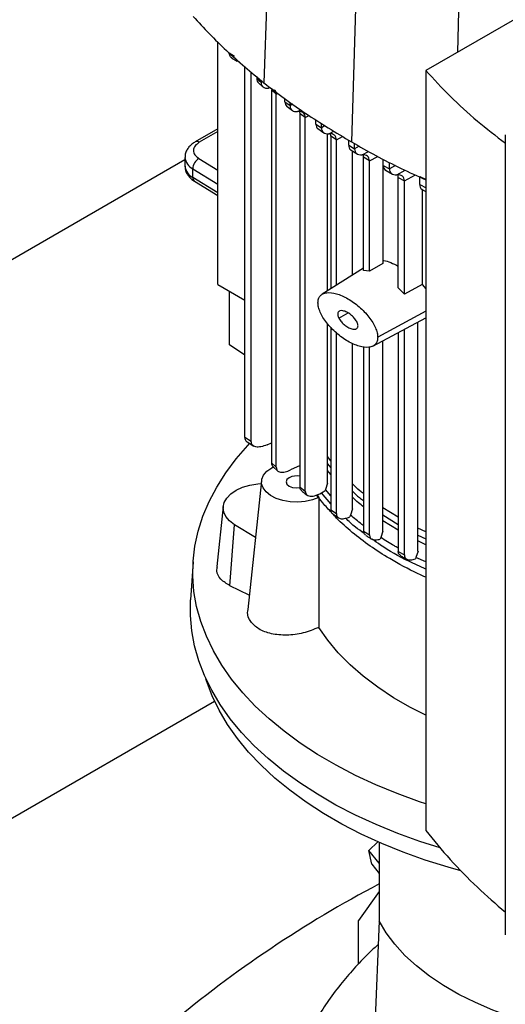
# Model space of a CAD drawing. Extents: x 0.4 to 10.6, y 0.4 to 8.1.
# Drawn here: x 2.6 to 2.8, y 5.1 to 5.4 of the extents above; entities that cross this region are included whole.
import ezdxf

# ---------------------------------------------------------------- set-up
doc = ezdxf.new("R2010")
doc.units = 0
doc.linetypes.add('SLD-SOLID', pattern=[0])
doc.layers.get('0').update_dxf_attribs({"linetype": 'CONTINUOUS'})

msp = doc.modelspace()

# ---------------------------------------------------------------- linework, layer by layer
at = {"color": 7, "linetype": 'SLD-SOLID'}
for p, q in [((2.717756933720071, 5.51565834081226), (2.714696901518844, 5.426440178054646)), ((2.744540219930279, 5.497571387078432), (2.741863728579773, 5.408094242017057)), ((2.798969532467878, 5.449880243382897), (2.764960403033501, 5.430247190861741)), ((2.700458103733069, 5.363858543064768), (2.700458103733069, 5.439018939017457)), ((2.703956046579346, 5.435708332673791), (2.705560641279125, 5.434714983808095)), ((2.704649690919799, 5.43422198970582), (2.706455600099302, 5.433104014035506)), ((2.70877644899261, 5.316429018289699), (2.70877644899261, 5.431540798838077)), ((2.710790223677823, 5.315182360302195), (2.710790223677823, 5.429805880608934)), ((2.764960403032491, 5.430247190860898), (2.764960403032491, 5.194508888397649)), ((2.712458582548013, 5.428368546910834), (2.712458582547473, 5.427764516720825)), ((2.712458582548069, 5.427764513226823), (2.713802640054218, 5.426590399890062)), ((2.71299414686579, 5.4264033518685), (2.714467790748666, 5.425110510665505)), ((2.713802640054218, 5.426590399890062), (2.713802640054218, 5.427210607104128)), ((2.718535616509212, 5.422899371817212), (2.717073073984114, 5.424197867432174)), ((2.717073073958202, 5.424197864871176), (2.717073073983186, 5.308565554830659)), ((2.718535616509234, 5.307237703359938), (2.718535616509234, 5.4228993713157)), ((2.721229957048294, 5.420565855297526), (2.721229957048294, 5.421478963910803)), ((2.721229957048201, 5.420565857625042), (2.722834873818468, 5.419349552912119)), ((2.722834873818376, 5.41934955058471), (2.722834873818376, 5.420351531943743)), ((2.72187179291536, 5.41910376261092), (2.723574769881915, 5.417810743607368)), ((2.725916685260636, 5.416848127509111), (2.725803062085483, 5.41744717247756)), ((2.727514727876925, 5.41562787234092), (2.72591668535668, 5.416848127564664)), ((2.725916689001104, 5.301059949017217), (2.725916689001104, 5.416848129820742)), ((2.727514727876826, 5.299816907668835), (2.727514727876826, 5.415627872340982)), ((2.730823429232739, 5.413649003892797), (2.730823429232739, 5.414985875984581)), ((2.732535530058081, 5.412494575218014), (2.732535530058081, 5.413917139364961)), ((2.700458103733039, 5.412205938049807), (2.69334844983189, 5.408101622215493)), ((2.730823429232646, 5.413649007852324), (2.732535530058174, 5.412494579177435)), ((2.731420034278432, 5.412207132945283), (2.733328901128897, 5.410918886560951)), ((2.734432736688376, 5.361900838040496), (2.734432736688376, 5.410656089623994)), ((2.735479288697991, 5.40991344191407), (2.735352603772242, 5.410591072370774)), ((2.737187961874156, 5.408757062940124), (2.735479289014611, 5.409913442096959)), ((2.735479289014611, 5.409913442096959), (2.735479289014611, 5.362556061164111)), ((2.73718796523579, 5.363625825324715), (2.73718796523579, 5.408757064442393)), ((2.741011085728863, 5.407075167789872), (2.741011085728863, 5.408626483240669)), ((2.789595354221499, 5.410310325012638), (2.789595354221499, 5.162165501117122)), ((2.741011085728788, 5.407075170469926), (2.74282007522093, 5.405976674431744)), ((2.741758954954809, 5.40552730000063), (2.743645638979272, 5.404381347149042)), ((2.742187057480187, 5.366755645739093), (2.742187057480187, 5.405267274843599)), ((2.742820075220846, 5.405976671751781), (2.742820075220846, 5.4075634053208)), ((2.690210229285408, 5.402589340353438), (2.548582701656654, 5.320829508960303)), ((2.690210229285408, 5.403283949000056), (2.690210229285408, 5.400605009328516)), ((2.747460932124551, 5.402232458895972), (2.745652998115492, 5.403331564251556)), ((2.745652998115567, 5.368218221061947), (2.745652998115567, 5.403331561723666)), ((2.747460932124477, 5.368012075495984), (2.747460932124477, 5.402232458896014)), ((2.751571262417696, 5.402796114732116), (2.751571262417696, 5.370385011407215)), ((2.751751672570112, 5.400820531580869), (2.751751672570112, 5.402703521987298)), ((2.753654520405922, 5.399776218811346), (2.753654520405922, 5.401726914508557)), ((2.692635659581996, 5.397089355141672), (2.69263565958195, 5.399768294813236)), ((2.751751672570019, 5.400820533729433), (2.753654520406015, 5.399776220959803)), ((2.75259407718647, 5.399215945960118), (2.754576755780876, 5.398128293449852)), ((2.693175204687662, 5.395890130436319), (2.700458103733051, 5.391449083711928)), ((2.756392515986942, 5.397076315681836), (2.758296413401797, 5.396032608338465)), ((2.756392517498397, 5.362855927137749), (2.756392517498397, 5.397076316531104)), ((2.758296414929828, 5.360919259781531), (2.758296414929828, 5.396032609343761)), ((2.763042254932995, 5.397414498326176), (2.765042024249086, 5.396421009603934)), ((2.763042254932989, 5.394883401028248), (2.763042254932989, 5.397414498326172)), ((2.763042254932897, 5.39488340301286), (2.765042024249186, 5.393895041822841)), ((2.763769607930127, 5.393380244293069), (2.76376960786779, 5.363925324319417)), ((2.763895722298755, 5.393273401118231), (2.764960403032491, 5.392747789155908)), ((2.745652998115567, 5.368925594046768), (2.732803763948316, 5.360880974455907)), ((2.747461045941694, 5.368011637692496), (2.745653342732141, 5.368217331167048)), ((2.7515712728279, 5.370384679899179), (2.74746094420983, 5.368011700671162)), ((2.700458103733069, 5.363858543064768), (2.70877644899261, 5.359056464578831)), ((2.758296415993098, 5.360919261540514), (2.756392524118768, 5.362855948517611)), ((2.763769607411966, 5.363925326283844), (2.758296414908343, 5.360919262212048)), ((2.76376960786779, 5.363925324319417), (2.764960403032491, 5.362522980866477)), ((2.704034287681912, 5.345129748684085), (2.704034287682161, 5.361794056022229)), ((2.74845881830877, 5.344771014453737), (2.764960403032491, 5.353538645600136)), ((2.734432736688376, 5.302240485151723), (2.734432736688376, 5.351750768775944)), ((2.735479289014611, 5.350650084396316), (2.735479289014611, 5.294012557371324)), ((2.758296414929919, 5.280070757167684), (2.758296414929919, 5.349997931746048)), ((2.762512840425041, 5.281190897808044), (2.762512840425041, 5.352238205278244)), ((2.73718796523579, 5.292841806459603), (2.73718796523579, 5.348853028310964)), ((2.756392517498313, 5.348986351906776), (2.756392517498313, 5.281109569455393)), ((2.70877644899261, 5.341953158275397), (2.704034287681912, 5.345129748684085)), ((2.742187057480187, 5.294336671673925), (2.742187057480187, 5.345667062276195)), ((2.745652998115492, 5.344608543756698), (2.745652998115492, 5.28736971257907)), ((2.747460932124478, 5.286265713617289), (2.747460932124478, 5.344483697520663)), ((2.751571262417765, 5.287333637566022), (2.751571262417765, 5.346424719983542)), ((2.710790223677694, 5.315182360302125), (2.708776448992554, 5.316429018289669)), ((2.709482037316941, 5.315053997462222), (2.711556069174895, 5.313770036351173)), ((2.715668271691025, 5.314170656976049), (2.717073073981837, 5.314807810237944)), ((2.735479289014611, 5.309226469024572), (2.734432736688373, 5.310502945678041)), ((2.717073073984114, 5.308565554830126), (2.718535616509212, 5.307237703359952)), ((2.717127655480487, 5.307069953772989), (2.717616466385385, 5.307352138296507)), ((2.717507061938854, 5.307452345089967), (2.719051868689098, 5.306037410624817)), ((2.725916689001104, 5.307779673098855), (2.722994274382545, 5.30636506918959)), ((2.713972504375856, 5.303030904465765), (2.709683628895871, 5.263079028491187)), ((2.72591668535668, 5.301059946761137), (2.727514727876925, 5.299816907668774)), ((2.734432845949963, 5.302240488096417), (2.733776987509422, 5.30028805737772)), ((2.731239928323165, 5.298659880196104), (2.731696477715615, 5.297815812394148)), ((2.735479289014611, 5.295847200216395), (2.732542662733897, 5.299323778844727)), ((2.733776849074782, 5.300288054026462), (2.733673602087919, 5.299973002783535)), ((2.702088081481715, 5.295077828797073), (2.700089273512443, 5.276458466109107)), ((2.735479289014611, 5.294012557371324), (2.737187961874156, 5.292841804646577)), ((2.736071187477227, 5.292749956130054), (2.737841403748094, 5.29153396807223)), ((2.741497420445408, 5.292224511862794), (2.741381784442029, 5.291831958442033)), ((2.741553481567303, 5.292396215752579), (2.741497420445408, 5.292224511862794)), ((2.74218745907665, 5.29433668952188), (2.74155384359381, 5.292396232668837)), ((2.756392517498313, 5.291676073908373), (2.751571262417744, 5.294598940368682)), ((2.70417253801595, 5.270455525081651), (2.705600516542765, 5.289400443423227)), ((2.712076678221943, 5.285370841420341), (2.705600516542765, 5.289400443423227)), ((2.745652998115492, 5.28736971257907), (2.747460932124478, 5.286265713617289)), ((2.751571785654378, 5.28733366417387), (2.750946328394711, 5.285397599862032)), ((2.764960403032491, 5.28715447115038), (2.762512840425041, 5.288353240514954)), ((2.750890516948898, 5.285226254642966), (2.750801044027309, 5.284924577638359)), ((2.750945862738516, 5.285397575117695), (2.750890516948898, 5.285226254642966)), ((2.756392517498313, 5.281109569455393), (2.758296414929919, 5.280070757167684)), ((2.762513163956289, 5.281190913170761), (2.76188342106699, 5.279252541541178)), ((2.692722800830127, 5.277823454369595), (2.691968503491229, 5.266079174261057)), ((2.761827359487463, 5.279081000961765), (2.761732905777737, 5.278763382508847)), ((2.761883080598244, 5.279252519295227), (2.761827359487463, 5.279081000961765)), ((2.710167436837828, 5.267585812374932), (2.70417253801595, 5.270455525081651)), ((2.630435248678321, 5.194881589394092), (2.699390998137077, 5.234688896234281)), ((2.747275665357365, 5.188331082895494), (2.750093755464194, 5.191063791139394)), ((2.750442037648835, 5.190910528967267), (2.750442037648835, 5.166527543850644)), ((2.750442037648835, 5.184392149479224), (2.747275665357365, 5.188331082895494)), ((2.748137009508464, 5.184120580513954), (2.747275665357365, 5.188331082895494)), ((2.748137009508464, 5.184120580513954), (2.750442037648835, 5.18125315005039)), ((2.750442037648835, 5.175622127539532), (2.744101067326432, 5.166600064143038)), ((2.744101067326432, 5.153230528578858), (2.744101067326432, 5.166600064143038)), ((2.750442037648835, 5.166527543850644), (2.74862589591076, 5.121800405477861))]:
    msp.add_line(p, q, dxfattribs=at)
at = {"color": 8, "linetype": 'SLD-SOLID'}
for p, q in [((2.775871137521579, 5.482109725060025), (2.774722989637505, 5.435883012146394)), ((2.714245691530313, 5.426828906962613), (2.71380263799252, 5.426590398173246)), ((2.716168365163215, 5.424744442403433), (2.716611685988573, 5.424982588682716)), ((2.718535616509234, 5.4228993713157), (2.719011674939641, 5.423155647612778)), ((2.723642386891136, 5.419784265111581), (2.722834874314047, 5.419349557619618)), ((2.725174544208905, 5.417488551781503), (2.726158175199209, 5.418016958411475)), ((2.727514732795342, 5.415627874897227), (2.728739082029521, 5.416286978204211)), ((2.700458103733039, 5.411318461659445), (2.69466067926577, 5.407971679752746)), ((2.733759175182598, 5.413153309142678), (2.732535529706583, 5.412494585684543)), ((2.734861683725457, 5.410625767730947), (2.736445356240143, 5.411476527015926)), ((2.73718796523579, 5.408757064442393), (2.739128439180829, 5.409801678812043)), ((2.744271266017229, 5.406757896842067), (2.742820075097839, 5.405976678832974)), ((2.745140497901436, 5.404104565599701), (2.74712795297622, 5.405172243479126)), ((2.694541685614103, 5.402953121935602), (2.700458103733046, 5.399345343034933)), ((2.747460932124477, 5.402232458896014), (2.750003068801105, 5.403600966063501)), ((2.69263565958195, 5.399768294813236), (2.700458103733049, 5.394998238307243)), ((2.755509557657348, 5.400774845079255), (2.753654519585562, 5.399776224195881)), ((2.755975454646439, 5.397904409485305), (2.758552048943786, 5.399288577379543)), ((2.700458103733051, 5.392319298635702), (2.692635659581996, 5.397089355141672)), ((2.758296414929828, 5.396032609343761), (2.761689059763814, 5.397858970142828)), ((2.737974630472357, 5.35341088157489), (2.740811880241551, 5.355048791002763)), ((2.764960403032491, 5.35557089221449), (2.750023081110798, 5.347529691164671)), ((2.734432736688373, 5.308251034388249), (2.735479289014611, 5.306975741792509)), ((2.735479289014611, 5.304948930929762), (2.734432736688374, 5.306219723898418)), ((2.735479289014612, 5.298372945282319), (2.733776841985663, 5.300288058415089)), ((2.75157126241775, 5.292404937576968), (2.756392517498313, 5.289482306376719)), ((2.756392517498313, 5.287672249653362), (2.751571262417755, 5.29059398251983)), ((2.762512840425041, 5.286168279685837), (2.764960403032491, 5.284969349882532)), ((2.764960403032491, 5.283192328130117), (2.762512840425041, 5.284391869504391)), ((2.764960403032491, 5.277833915089594), (2.761883081970436, 5.27925251844575))]:
    msp.add_line(p, q, dxfattribs=at)
at = {"color": 7, "linetype": 'SLD-SOLID', "flags": 128}
for points in [[(2.764960403032491, 5.202808242301927), (2.762928111347915, 5.203491222672336), (2.756061579997858, 5.205996801614469), (2.749451596873105, 5.208722628962292), (2.743119335742355, 5.211659973069041), (2.737085080747026, 5.214799424736008), (2.731368161425049, 5.218130927353037), (2.725986890792521, 5.221643809112876), (2.720958506681598, 5.225326817196206), (2.71629911652252, 5.229168153817797), (2.712023645746658, 5.233155514018383), (2.708145789975855, 5.237276125081154), (2.704677971151222, 5.24151678744661), (2.701631297741918, 5.245863916994741), (2.699015529161367, 5.250303588559054), (2.696839044504923, 5.254821580533076), (2.695108815709097, 5.25940342042645), (2.693830385218343, 5.264034431224689), (2.693007848230938, 5.26869977840407), (2.692643839580827, 5.273384517451092), (2.692739525297456, 5.278073641734252), (2.693294598870627, 5.282752130574819), (2.694307282232347, 5.287404997362586), (2.695774331452506, 5.292017337562508), (2.697691047130174, 5.296574376458421), (2.700051289447194, 5.301061516480902), (2.702847497835869, 5.305464383967702), (2.706070715197744, 5.309768875206904), (2.709710616595887, 5.313961201615371), (2.710239762845129, 5.314524648574445)], [(2.731696477715615, 5.297815812394148), (2.729728420639416, 5.297069575423606), (2.727527720404238, 5.296586189403231), (2.725198151805519, 5.296388448571229), (2.722849566471815, 5.296485677466248), (2.720592712772523, 5.296873291225464), (2.718534013439481, 5.29753301178541), (2.716770547165526, 5.298433729790498), (2.715385470824512, 5.299532971565656), (2.714444098179603, 5.300778901977437), (2.713990819989748, 5.302112768738028), (2.714047010747792, 5.303471672890081), (2.714610020758729, 5.30479153482923), (2.715653301087006, 5.30601011600042), (2.717127655480487, 5.307069953772989)], [(2.722513479679454, 5.303960744743041), (2.721814088853821, 5.303356490571072), (2.721568495455762, 5.302643724176822), (2.721814088853821, 5.301930957782573), (2.722513479679454, 5.301326703610604), (2.72356019201945, 5.300922953881022), (2.724794873408518, 5.300781175830153), (2.725941072397978, 5.300902673575214)], [(2.705600516542765, 5.289400443423227), (2.704050249733376, 5.290574420415809), (2.70291934666785, 5.29189840527577), (2.702249901322998, 5.293323117220614), (2.702066831499189, 5.294795526248569), (2.702376951340936, 5.296260826997999), (2.703168717703803, 5.29766447868849), (2.704412659808258, 5.298954235213798), (2.706062476188066, 5.300082089823457), (2.708056758103123, 5.301006062008939), (2.710321275268584, 5.301691760083695), (2.712771738821892, 5.302113661295384), (2.713884513252717, 5.30221124661957)], [(2.769392046740979, 5.189153702194304), (2.763127555513748, 5.19115693719076), (2.756204465578314, 5.193656921393912), (2.749537466162596, 5.196379010171537), (2.743147913675656, 5.199314483852636), (2.737056275780404, 5.202453939230038), (2.731282065829495, 5.205787319681699), (2.725843780358182, 5.209303947385104), (2.720758839834341, 5.212992557521539), (2.71604353285545, 5.216841334360716), (2.711712963971314, 5.220837949110105), (2.707781005299626, 5.224969599407784), (2.704260252089401, 5.229223050332261), (2.701161982374589, 5.233584676797913), (2.69849612084714, 5.23804050720025), (2.696271207065217, 5.24257626817117), (2.694494368098421, 5.247177430300863), (2.693171295697634, 5.25182925467989), (2.69230622806263, 5.256516840112358), (2.69190193626584, 5.261225170848935), (2.691959715375774, 5.265939164686825), (2.691968503491229, 5.266079174261057)], [(2.764960403032491, 5.230273996474019), (2.76018359083453, 5.232708787820272), (2.75492583903827, 5.235744023325449), (2.750031169684381, 5.238975294015576), (2.745521462500899, 5.242388155743599), (2.741416876391229, 5.245967352629905), (2.737735759321556, 5.249696885257817), (2.734494566303347, 5.253560082192823), (2.731707785837544, 5.257539674505757)], [(2.775833604616154, 5.182028310453496), (2.771834951224218, 5.183159147884587), (2.764733754912336, 5.185397607860261), (2.757865504435177, 5.187866448916766), (2.751252602598213, 5.19055761820773), (2.744916619312733, 5.193462337698289), (2.738878221239263, 5.196571132797219), (2.733157104377227, 5.199873863261079), (2.727771929820679, 5.203359756269574), (2.722740262889703, 5.207017441564261), (2.718078515835984, 5.210834988535967), (2.713801894309456, 5.214799945139958), (2.709924347760635, 5.218899378511914), (2.706458523940405, 5.223119917152255), (2.703415727645688, 5.227447794541183), (2.700805883845545, 5.231868894042215), (2.698637505307992, 5.236368794947714), (2.696917664833114, 5.240932819516241), (2.696697047900522, 5.241627500090027)], [(2.809952047359265, 5.132173146497593), (2.803587723597817, 5.133449267094454), (2.79740741848971, 5.134997749881114), (2.791446050039579, 5.136809846110031), (2.785737299285419, 5.138875317648393), (2.780313420004641, 5.141182494822377), (2.775205056483982, 5.143718342349443), (2.770441070382854, 5.146468532986169), (2.766048377668324, 5.149417528475512), (2.762051796543034, 5.152548667336141), (2.758473907225244, 5.155844258997877), (2.755334924373225, 5.159285683751352), (2.752652582874797, 5.162853497947201), (2.75044203764727, 5.16652754385042)]]:
    msp.add_lwpolyline(points, dxfattribs=at)
at = {"color": 8, "linetype": 'SLD-SOLID'}
for centre, radius, start, end in [((2.693890574328385, 5.406894919659037), 0.001323810369814564, 54.4274377820025, 113.7920494152941), ((2.694537080364884, 5.403673575417351), 0.004343571985205595, 185.030958957378, 244.0392649045403), ((2.69453932677762, 5.400997157104913), 0.004346822399823708, 185.1759653268658, 244.027191056591), ((2.693967549861102, 5.396967601874432), 0.001337443671211207, 174.7768867957287, 233.6701795252326)]:
    msp.add_arc(centre, radius, start, end, dxfattribs=at)
at = {"color": 7, "linetype": 'SLD-SOLID'}
for centre, radius, start, end in [((2.696571850611528, 5.399575363453049), 0.003940916432897132, 121.0075161033731, 177.1939082728865), ((2.724807996943924, 5.299475341118828), 0.005038219442328544, 77.28765872189872, 117.0921062106412), ((2.921516951649649, 4.852877807624137), 0.3673550257978445, 117.7551250982688, 129.9759200726652)]:
    msp.add_arc(centre, radius, start, end, dxfattribs=at)
for points, knots in [([(2.692797440336113, 5.446999704909043), (2.694426029834054, 5.44521650024799), (2.697683208829771, 5.441650090926067), (2.704751260499424, 5.4347027804832), (2.710720818251519, 5.429743413632582), (2.714696901518844, 5.426440178054646)], [0, 0, 0, 0, 0.2503411295630836, 0.5006822591003841, 1, 1, 1, 1]), ([(2.704731218236752, 5.434204892554164), (2.704683852479984, 5.434223803280438), (2.704409917958404, 5.434333171336772), (2.704067464649463, 5.434795457035634), (2.703992150441643, 5.435412524985838), (2.703956046601447, 5.435708332686783)], [0, 0, 0, 0, 0.09815661423500141, 0.5676777274418222, 1, 1, 1, 1]), ([(2.707253533032408, 5.432852829762), (2.707189989175086, 5.432856791263008), (2.706863775428409, 5.432877128336338), (2.706607756642593, 5.433039808995522), (2.706401608291005, 5.43317080074919)], [0, 0, 0, 0, 0.1947920894476584, 1, 1, 1, 1]), ([(2.764960403033501, 5.430247190861741), (2.767422602489311, 5.427557961996791), (2.77233381332591, 5.422193908360734), (2.780588033201742, 5.414663750482823), (2.786691372103318, 5.409974365642229), (2.789638735385359, 5.407709814891008)], [0, 0, 0, 0, 0.3420509731289472, 0.6822698469596867, 1, 1, 1, 1]), ([(2.712458582547473, 5.427764516720825), (2.712488427205066, 5.42745677158156), (2.712545452668872, 5.426868749780811), (2.712860462040493, 5.426564537149647), (2.713010609152219, 5.426419536232102)], [0, 0, 0, 0, 0.5233566831578533, 1, 1, 1, 1]), ([(2.713802637915452, 5.426590401834516), (2.713837021782658, 5.426287187095007), (2.71390856517972, 5.425656280385938), (2.714440979020378, 5.425066864664631), (2.715200952679521, 5.424733710696809), (2.715835653802174, 5.424740751567541), (2.716168365163215, 5.424744442403433)], [0, 0, 0, 0, 0.2169537894907113, 0.4514213311978028, 0.7124341693724239, 1, 1, 1, 1]), ([(2.714696901518844, 5.426440178054646), (2.716785637415744, 5.424824672254162), (2.720963109209327, 5.421593660653362), (2.729815094992246, 5.415364568319119), (2.737046911093555, 5.411000781966827), (2.741863728579773, 5.408094242017057)], [0, 0, 0, 0, 0.2503415569053541, 0.5006831137844062, 1, 1, 1, 1]), ([(2.718535616280274, 5.422899371183451), (2.718504774272222, 5.423208139889259), (2.718445520892692, 5.423801343460228), (2.718118242520454, 5.424116372596364), (2.717961315987585, 5.42426742574952)], [0, 0, 0, 0, 0.520510531155311, 1, 1, 1, 1]), ([(2.721229953486777, 5.42056585925715), (2.721266400453225, 5.420271326394046), (2.721342279996819, 5.419658133544159), (2.721640848187097, 5.419211268562412), (2.721867977118817, 5.419107809578359), (2.721872935529511, 5.419105550983961)], [0, 0, 0, 0, 0.4748196415765316, 0.9885348824312453, 0.9999999999999999, 0.9999999999999999, 0.9999999999999999, 0.9999999999999999]), ([(2.72283487413778, 5.419349557728737), (2.72286803387396, 5.419049364744222), (2.722937074324396, 5.418424345933563), (2.723456262440763, 5.417829280455921), (2.724207917130205, 5.417484953696388), (2.72484113668457, 5.417487310735522), (2.725174544208905, 5.417488551781503)], [0, 0, 0, 0, 0.2155135877490654, 0.4487115064093546, 0.709731434262074, 1, 1, 1, 1]), ([(2.727514727884253, 5.415627872231346), (2.727481525593485, 5.415928151378757), (2.727412403274017, 5.41655328870143), (2.726892885993784, 5.417148097638458), (2.726141119501265, 5.417492182833334), (2.72550793374085, 5.417489806024602), (2.72517453935367, 5.417488554551905)], [0, 0, 0, 0, 0.2155713659671575, 0.4487880951018071, 0.7097677068421014, 0.9999999999999999, 0.9999999999999999, 0.9999999999999999, 0.9999999999999999]), ([(2.73082342987164, 5.413649014807543), (2.730858514174855, 5.413354750088639), (2.730931576435637, 5.41274195052696), (2.731255801684558, 5.412275170229515), (2.731516592240458, 5.412161083037475), (2.731554720893027, 5.412144403020467)], [0, 0, 0, 0, 0.4409480773164307, 0.9182643080978659, 1, 1, 1, 1]), ([(2.732535529706476, 5.412494585684609), (2.732568104709294, 5.412195807400817), (2.732635943027917, 5.411573593596962), (2.733148621576617, 5.410975777555554), (2.733895901891186, 5.410625888145942), (2.734528117501156, 5.410625809320438), (2.734861683725457, 5.410625767730947)], [0, 0, 0, 0, 0.214882019611655, 0.4474975794951329, 0.7084916230816614, 1, 1, 1, 1]), ([(2.693366425175532, 5.408085348802734), (2.69320180792219, 5.407996429529767), (2.692650695531968, 5.407698741941942), (2.691860011542564, 5.407030224724565), (2.691026047305451, 5.406068575186035), (2.690461665455615, 5.404924865278261), (2.690184437709062, 5.403960573298559), (2.690237203817513, 5.403411436347905), (2.690248500390288, 5.403293872902196)], [0, 0, 0, 0, 0.08848640468003033, 0.2962384136253997, 0.5079717970428591, 0.7218719675824349, 0.9404562198914546, 1, 1, 1, 1]), ([(2.69466067926577, 5.407971679752746), (2.694172021403352, 5.407623806292306), (2.693420994666762, 5.407089153542737), (2.692940394874413, 5.406197781662761), (2.692791147880939, 5.405476703489002), (2.692906150790159, 5.404753537248756), (2.693344308295488, 5.403854905474627), (2.694069704400905, 5.403308586234259), (2.694541685614103, 5.402953121935602)], [0, 0, 0, 0, 0.2398314401227055, 0.3686010963082916, 0.4999999999999971, 0.6313989036917036, 0.7601685598772847, 1, 1, 1, 1]), ([(2.737187961888984, 5.408757062623353), (2.737155374344872, 5.409055856012676), (2.737087511554081, 5.40967808618749), (2.736574754405858, 5.410275823572958), (2.735827451445871, 5.410625651175542), (2.735195246967244, 5.410625727581105), (2.734861682430276, 5.410625767894305)], [0, 0, 0, 0, 0.2148949384818873, 0.4475136328856053, 0.708496435159963, 1, 1, 1, 1]), ([(2.741863728579773, 5.408094242017057), (2.744365083963913, 5.406687891407707), (2.749367794731925, 5.403875190189153), (2.756994825928468, 5.399905115447027), (2.762361953011999, 5.397521939433665), (2.764960403032491, 5.396368144551528)], [0, 0, 0, 0, 0.340307732752041, 0.6806154654676998, 1, 1, 1, 1]), ([(2.741011085636531, 5.407075175629263), (2.741045421016189, 5.406780735131584), (2.74111693006026, 5.406167514636152), (2.741464108728076, 5.405682541152078), (2.74175426885615, 5.405559629138748), (2.741820948587961, 5.40553138356228)], [0, 0, 0, 0, 0.415679888430106, 0.8657213567210418, 1, 1, 1, 1]), ([(2.742820075095701, 5.405976678834297), (2.742852412361592, 5.405678470520654), (2.742919760406531, 5.405057399247157), (2.743429748870263, 5.404458461747353), (2.74417516452092, 5.404106263706866), (2.744806909545979, 5.404105152787473), (2.745140507529353, 5.404104566157654)], [0, 0, 0, 0, 0.2146371102159489, 0.4470195406466275, 0.7079942717887903, 1, 1, 1, 1]), ([(2.747460932117238, 5.402232458891836), (2.747428594463185, 5.402530668246682), (2.747361245766879, 5.403151740240393), (2.746851252702428, 5.403750671395184), (2.746105837872534, 5.404102866460945), (2.745474094973899, 5.404103978420332), (2.745140497901436, 5.404104565599701)], [0, 0, 0, 0, 0.2146380994620806, 0.4470205585189815, 0.7079946237479852, 1, 1, 1, 1]), ([(2.745652998109071, 5.403331561719917), (2.74563729680312, 5.403648169952338), (2.745617958319141, 5.40403811988703), (2.745433704892727, 5.404259566026332), (2.74539905054677, 5.40430121556996)], [0, 0, 0, 0, 0.811920208862824, 1, 1, 1, 1]), ([(2.690248310568141, 5.400617688131666), (2.690253985393498, 5.400275854998917), (2.690267135724339, 5.3994837215842), (2.690740891610927, 5.398295855492957), (2.69154843537135, 5.397161253533541), (2.692398026187451, 5.396363660797603), (2.693017488724367, 5.39601313219663), (2.693198734970449, 5.395910572333388)], [0, 0, 0, 0, 0.1769458625340035, 0.4100384570142744, 0.6516759758129407, 0.8980851657019743, 1, 1, 1, 1]), ([(2.751751672124328, 5.40082053704723), (2.751785651689546, 5.400525526581101), (2.751856421717569, 5.399911101445854), (2.752226050866264, 5.399409379705181), (2.75254377666756, 5.399278950730055), (2.752636756715315, 5.399240781678986)], [0, 0, 0, 0, 0.3951540043975682, 0.8229964034194024, 1, 1, 1, 1]), ([(2.753654519605694, 5.399776224183419), (2.753686878210533, 5.399477965220996), (2.753754270284266, 5.398856792272179), (2.754264499409035, 5.398257956366548), (2.7550100826971, 5.397905966154459), (2.755641869412579, 5.397904947969626), (2.755975464262033, 5.397904410349559)], [0, 0, 0, 0, 0.2146589279465914, 0.4470622380598221, 0.7080388287176459, 1, 1, 1, 1]), ([(2.758296413291697, 5.396032608398088), (2.758264053498821, 5.39633087000683), (2.758196659229579, 5.396952045897579), (2.757686418935569, 5.397550870281725), (2.756940833779046, 5.397902852800839), (2.756309049032718, 5.397903871560689), (2.755975454646439, 5.397904409485305)], [0, 0, 0, 0, 0.2146608729056543, 0.4470644394974144, 0.7080394865027818, 1, 1, 1, 1]), ([(2.756392516007534, 5.397076315670446), (2.756378592417275, 5.39739466115368), (2.75636223884435, 5.397768565152504), (2.756188688343107, 5.397981878176348), (2.75616290041824, 5.398013574427251)], [0, 0, 0, 0, 0.8514096779813949, 1, 1, 1, 1]), ([(2.763042254592984, 5.394883406664985), (2.763076184080051, 5.394587312463999), (2.763146843115481, 5.393970688623002), (2.763539992938625, 5.393452982839267), (2.763885384555579, 5.393316276388312), (2.764004111626251, 5.39326928405941)], [0, 0, 0, 0, 0.3774220362938117, 0.7859911640367402, 1, 1, 1, 1]), ([(2.751571262417696, 5.37133486194901), (2.75168666180976, 5.371331491129187), (2.75243623492113, 5.371309596075347), (2.754056319384525, 5.37073777199944), (2.755606265184811, 5.36997080868716), (2.756392517498397, 5.369581745612435)], [0, 0, 0, 0, 0.0822823939843816, 0.5344626948794582, 0.9999999999999999, 0.9999999999999999, 0.9999999999999999, 0.9999999999999999]), ([(2.731463848008751, 5.358243708380214), (2.731500072173314, 5.35865839248371), (2.731574648106936, 5.359512116911829), (2.732152915051914, 5.360440086365553), (2.733027526158362, 5.361079276037562), (2.734652450051084, 5.361517244039845), (2.737266180112274, 5.361177872901669), (2.740743409598615, 5.359637416904808), (2.744220674867593, 5.357162932153812), (2.746834441256663, 5.354484619615929), (2.748459630703225, 5.352170642683034), (2.749334239887356, 5.350521588363474), (2.749912311110825, 5.348925985809331), (2.749986866299253, 5.347986191547711), (2.750023081110798, 5.347529691164671)], [0, 0, 0, 0, 0.04736409340879121, 0.09751008832485739, 0.1524221580081131, 0.2129987774618564, 0.3497168715303164, 0.4999972362707215, 0.6502741188213061, 0.7869996687862234, 0.8475791414464166, 0.9024917541538728, 0.952635855105674, 1, 1, 1, 1]), ([(2.750023081110798, 5.347529691164671), (2.749986858292606, 5.347115005297598), (2.749912285415676, 5.346261280499978), (2.749334072226261, 5.34533325750979), (2.748459486262506, 5.344694022102983), (2.746834521551381, 5.344256127953328), (2.744220810651557, 5.344595525372544), (2.740743630347815, 5.346135917056777), (2.737266428189383, 5.348610388638082), (2.734652599172044, 5.351288558146665), (2.733027388553039, 5.353602613202492), (2.732152743195674, 5.355251721167607), (2.731574633192446, 5.35684737734956), (2.731500067481144, 5.357787199923673), (2.731463848008751, 5.358243708380214)], [0, 0, 0, 0, 0.04736419828327579, 0.09750993174478938, 0.1524214149046087, 0.2129983042774857, 0.3497167926117711, 0.4999936657134197, 0.6502663608076905, 0.7869933431414872, 0.8475743036641026, 0.9024894203984012, 0.9526353107315773, 1, 1, 1, 1]), ([(2.743512298645929, 5.352362517969652), (2.743259909764368, 5.352753642353401), (2.742712449727076, 5.353602035390324), (2.741606919358244, 5.354591458565685), (2.740414413725669, 5.355361410105518), (2.739259133217296, 5.355782929270225), (2.738426286890618, 5.355799024773037), (2.73794298053365, 5.355568228302115), (2.737703597607336, 5.355293188490112), (2.73757934960876, 5.354920381756203), (2.737587879723517, 5.354460154064812), (2.737716841293783, 5.353938895481208), (2.737886429382718, 5.353591538507286), (2.737974630473657, 5.353410881574139)], [0, 0, 0, 0, 0.1211687901716256, 0.2628288139145327, 0.4146100134811061, 0.5624787930852329, 0.6937547901813508, 0.7512254338825203, 0.8033888117912418, 0.8517170515618979, 0.8987761763819224, 0.9473544885838059, 1, 1, 1, 1]), ([(2.737974630473657, 5.353410881574139), (2.738227019355247, 5.353019757190686), (2.738774479392713, 5.352171364154233), (2.739880009761346, 5.35118194097917), (2.741072515393927, 5.350411989439308), (2.742227795902187, 5.349990470274802), (2.743060642228884, 5.34997437477148), (2.74354394858606, 5.350205171241856), (2.743783331512317, 5.350480211054042), (2.743907579510807, 5.350853017788161), (2.743899049396137, 5.351313245479463), (2.743770087825745, 5.351834504062894), (2.743600499736883, 5.352181861036541), (2.743512298645929, 5.352362517969652)], [0, 0, 0, 0, 0.1211687901349044, 0.2628288138882675, 0.4146100134739125, 0.5624787930970053, 0.6937547901839902, 0.7512254338793205, 0.8033888117887649, 0.8517170516038972, 0.8987761764430993, 0.9473544885837896, 1, 1, 1, 1]), ([(2.70877644899261, 5.316429018289699), (2.708793986455428, 5.316222116791259), (2.708830021228195, 5.31579698981824), (2.709090852965239, 5.315332057990254), (2.709354930735728, 5.31515056328251), (2.709486317098631, 5.315060264392555)], [0, 0, 0, 0, 0.3226754693347182, 0.6630113681104808, 0.9999999999999999, 0.9999999999999999, 0.9999999999999999, 0.9999999999999999]), ([(2.715668271820732, 5.314170660979142), (2.715032003672341, 5.313925508750389), (2.713820516517116, 5.313458726345893), (2.712447309464149, 5.313424037673284), (2.711599354620795, 5.31370504035409), (2.711146203509074, 5.31406091655322), (2.71084714286385, 5.3145456483586), (2.710808856801821, 5.314973925617436), (2.710790223677823, 5.315182360302195)], [0, 0, 0, 0, 0.30109783850364, 0.5733057119638056, 0.6940431221259791, 0.8037933698197566, 0.9045098326719008, 1, 1, 1, 1]), ([(2.717073073983186, 5.308565554830659), (2.717090753887431, 5.308367262959226), (2.717127186928278, 5.307958642202499), (2.717312991156654, 5.307604912271827), (2.717476332243398, 5.307489287543659), (2.717515177361641, 5.307461790137299)], [0, 0, 0, 0, 0.4181190628919736, 0.8616194231567241, 1, 1, 1, 1]), ([(2.718535604238204, 5.307237696754083), (2.718552243143081, 5.307042655753389), (2.718586640948422, 5.306639445180042), (2.718857654147285, 5.306183539972116), (2.719277470182633, 5.305851581876451), (2.720059360145083, 5.305601527803327), (2.721315983538872, 5.305667943503878), (2.722417592163412, 5.306125527966998), (2.722994274388353, 5.306365069325346)], [0, 0, 0, 0, 0.09411163949567991, 0.1945581082150205, 0.3055221108234503, 0.4294121227161247, 0.7013023688569511, 1, 1, 1, 1]), ([(2.726432443725587, 5.299880409569682), (2.72629261327093, 5.300010741766634), (2.726079752845405, 5.300209143230541), (2.725938597382715, 5.300655236049806), (2.725923930267767, 5.300926181267256), (2.725916689001175, 5.301059948988985)], [0, 0, 0, 0, 0.4922305652886996, 0.7493103547473711, 1, 1, 1, 1]), ([(2.745652998115492, 5.299017434212108), (2.745235457257852, 5.299320717021059), (2.743925250676618, 5.30027239186914), (2.742891422178965, 5.301333575896765), (2.742187057480187, 5.302056578377024)], [0, 0, 0, 0, 0.3186832241734613, 1, 1, 1, 1]), ([(2.7264203694657, 5.299867393872666), (2.726539272600513, 5.299773076247084), (2.72709034545265, 5.299335948302416), (2.727651282407514, 5.298903743128932), (2.728091187883314, 5.298564793411257)], [0, 0, 0, 0, 0.2157666347597365, 1, 1, 1, 1]), ([(2.727514732795323, 5.299816910439839), (2.72754159818918, 5.299572797795064), (2.727597581340599, 5.299064106382304), (2.728018580644396, 5.298562857201099), (2.728641877819895, 5.298260173308893), (2.729773169582864, 5.298159771879078), (2.731506190595427, 5.298583191465513), (2.732939437077057, 5.299502220204227), (2.73367362807435, 5.299972999400175)], [0, 0, 0, 0, 0.09209816635000498, 0.1919177369800773, 0.3011720206189478, 0.4281159834062787, 0.7070482280192353, 1, 1, 1, 1]), ([(2.735728524246861, 5.293120401222454), (2.734788855096915, 5.294125817272725), (2.733127860075304, 5.295903029022461), (2.731672688053146, 5.297764191951557), (2.731100215984388, 5.298598220040171), (2.731087257860248, 5.298617098584818)], [0, 0, 0, 0, 0.5600934539751269, 0.9900425471485546, 1, 1, 1, 1]), ([(2.731696477715615, 5.297815812394148), (2.73169923466405, 5.291999833476506), (2.731705617931675, 5.278533876168021), (2.731707000438626, 5.265145550529258), (2.731707785837544, 5.257539674505757)], [0, 0, 0, 0, 0.4319023731033106, 1, 1, 1, 1]), ([(2.736080640657259, 5.292762833931574), (2.73597748164777, 5.292835552471316), (2.735751913043998, 5.292994559615328), (2.735528228385079, 5.29341689974525), (2.735495228598892, 5.293818586791031), (2.735479293129232, 5.294012559918465)], [0, 0, 0, 0, 0.3035155284256892, 0.6636703309685259, 1, 1, 1, 1]), ([(2.764960403032491, 5.273094637377206), (2.764143780978801, 5.27345761173432), (2.760172401026871, 5.275222821329623), (2.754291231974341, 5.278417963237186), (2.747529124305078, 5.282742268527675), (2.742050520956512, 5.286970149361832), (2.738181348824304, 5.290358719849656), (2.736381135172106, 5.292389642966947), (2.735965925247278, 5.292858064831115)], [0, 0, 0, 0, 0.06841157603277097, 0.3326978010314013, 0.5345065850646377, 0.7377165293563394, 0.9395056803416164, 1, 1, 1, 1]), ([(2.737187965235718, 5.292841806459564), (2.737203456396163, 5.29265163275073), (2.737235287958074, 5.292260859818774), (2.737485391171285, 5.291813036272958), (2.737870281564449, 5.291480164394562), (2.738568372490744, 5.291215768395301), (2.739743269578294, 5.291210518479621), (2.740796726124444, 5.291610070164388), (2.741381735688511, 5.29183195075147)], [0, 0, 0, 0, 0.09576685082696207, 0.1967837368870787, 0.3067849474937492, 0.4278638127285633, 0.6822791194138793, 1, 1, 1, 1]), ([(2.745780315943428, 5.286712415918278), (2.744868857191482, 5.287334846777624), (2.742718653448508, 5.28880321071691), (2.741023007557046, 5.290459705891996), (2.740046136011051, 5.291414022480599)], [0, 0, 0, 0, 0.4238941332534101, 1, 1, 1, 1]), ([(2.74632965474013, 5.286121224726131), (2.746162254692218, 5.286217924709485), (2.745886414608263, 5.286377265951376), (2.745688238063011, 5.28686108954453), (2.745664593387648, 5.287202358074653), (2.745652998280029, 5.287369712680841)], [0, 0, 0, 0, 0.4403060479037836, 0.7255317948478084, 1, 1, 1, 1]), ([(2.746294945406219, 5.286069480475195), (2.746586683812463, 5.285889769742361), (2.747223580453853, 5.285497441685052), (2.747865632619829, 5.28510847657637), (2.748213584827579, 5.28489768176019)], [0, 0, 0, 0, 0.4580624033555892, 1, 1, 1, 1]), ([(2.747460932354347, 5.286265713741031), (2.747471998908566, 5.286102476927939), (2.74749454682711, 5.285769884660073), (2.747750273070649, 5.285198126841222), (2.748352442506358, 5.284751238937905), (2.749432962059299, 5.284585162304074), (2.750297052984052, 5.284799544276852), (2.750800978422686, 5.28492456876973)], [0, 0, 0, 0, 0.09670718819507125, 0.1970392733810538, 0.4321008678027213, 0.6688093682101971, 1, 1, 1, 1]), ([(2.764960403032491, 5.275625182646856), (2.76316957556523, 5.276417807818393), (2.7581126659054, 5.278656009967872), (2.752538666254157, 5.281800643634677), (2.749144161414238, 5.284288022553738), (2.748296898412298, 5.284908868370525)], [0, 0, 0, 0, 0.2915103098242073, 0.8231621016761635, 1, 1, 1, 1]), ([(2.757114489144433, 5.279816442111243), (2.756923131130374, 5.279930668821537), (2.756626352006109, 5.280107824208605), (2.75642486328595, 5.280619546405633), (2.756403060324506, 5.280949852150721), (2.756392517631607, 5.281109569537816)], [0, 0, 0, 0, 0.4838600732353179, 0.7504235947932905, 1, 1, 1, 1]), ([(2.757034442914004, 5.279805987630174), (2.757400126226645, 5.279604904745737), (2.758072073226101, 5.279235412794181), (2.758748948794417, 5.278869459616305), (2.759057458851365, 5.278702663470852)], [0, 0, 0, 0, 0.5442145183135585, 1, 1, 1, 1]), ([(2.758296414976352, 5.280070757192677), (2.758308283118085, 5.279902130093422), (2.758332496279163, 5.279558100235288), (2.75860223554076, 5.278983498791592), (2.7592393885798, 5.278532833226766), (2.760353555602128, 5.278396698912093), (2.761238682306535, 5.278631997897719), (2.761732916581451, 5.278763383407806)], [0, 0, 0, 0, 0.09800707398980184, 0.1999522016920439, 0.4316158836919003, 0.682627458645777, 1, 1, 1, 1]), ([(2.70417253801595, 5.270455525081651), (2.703156608484814, 5.271083564765242), (2.701124456217209, 5.272339825389663), (2.699901517201789, 5.274556257746514), (2.700199128420022, 5.275991467170208), (2.700291074848485, 5.276434872433588)], [0, 0, 0, 0, 0.4085823527281676, 0.8172826255689648, 1, 1, 1, 1]), ([(2.731707785837544, 5.257539674505757), (2.73013326101175, 5.256899132806355), (2.726984028136642, 5.255617974869317), (2.72175300884234, 5.254982106917116), (2.716920016049055, 5.255412491101247), (2.71294259371008, 5.256907598217741), (2.710444552889819, 5.259248312156602), (2.709408232041766, 5.26143808339704), (2.709767475343141, 5.262760704999217), (2.709847341403871, 5.263054746883361)], [0, 0, 0, 0, 0.1616075502192276, 0.3232339063052583, 0.4841372853493238, 0.6431688587600275, 0.8001294054019195, 0.955565275719198, 1, 1, 1, 1]), ([(2.764960403033501, 5.194508888397782), (2.767422602488311, 5.191510551794726), (2.772333813323514, 5.185529938329903), (2.780588033199125, 5.177075214077713), (2.786691372102182, 5.171768251831818), (2.789638735385359, 5.169205466786255)], [0, 0, 0, 0, 0.3420509730440721, 0.6822698468735195, 1, 1, 1, 1]), ([(2.750143908261742, 5.159185344687472), (2.749279966747177, 5.15840377266847), (2.746840725970789, 5.156197092810754), (2.743109637390126, 5.152281440100837), (2.738812625090702, 5.14730358484623), (2.734784877136086, 5.142041540002683), (2.732348284552819, 5.138248440805899), (2.731176066670916, 5.13642362251792)], [0, 0, 0, 0, 0.1176613142213406, 0.3322033617016341, 0.5455058788089734, 0.7813478791085959, 1, 1, 1, 1])]:
    msp.add_open_spline(points, degree=3, knots=knots, dxfattribs=at)
at = {"color": 8, "linetype": 'SLD-SOLID'}
for points, knots in [([(2.742187057480187, 5.299833466025121), (2.742868141536465, 5.299136692451481), (2.743900581866704, 5.298080468727204), (2.745208046565726, 5.297133264410185), (2.745652998115492, 5.296810915340938)], [0, 0, 0, 0, 0.6596836992233907, 1, 1, 1, 1]), ([(2.745652998115492, 5.294952206167554), (2.745102059948342, 5.295347319973786), (2.743805032394, 5.296277503294418), (2.742777896843025, 5.297314846113331), (2.742187057480187, 5.297911557004694)], [0, 0, 0, 0, 0.4247698249014051, 1, 1, 1, 1]), ([(2.745652998115492, 5.289109143437666), (2.745479898517674, 5.28923343113925), (2.744014057849264, 5.290285923287469), (2.742706573396149, 5.291407277153872), (2.741553488420321, 5.292396211510114)], [0, 0, 0, 0, 0.1180889584722364, 1, 1, 1, 1]), ([(2.756392517498313, 5.282150727138955), (2.755983258769858, 5.282371397238821), (2.754075142142489, 5.283400243436693), (2.752322552658059, 5.284518872389343), (2.75094586396167, 5.285397574360482)], [0, 0, 0, 0, 0.2144830785420704, 1, 1, 1, 1])]:
    msp.add_open_spline(points, degree=3, knots=knots, dxfattribs=at)

doc.saveas('drawing.dxf')
